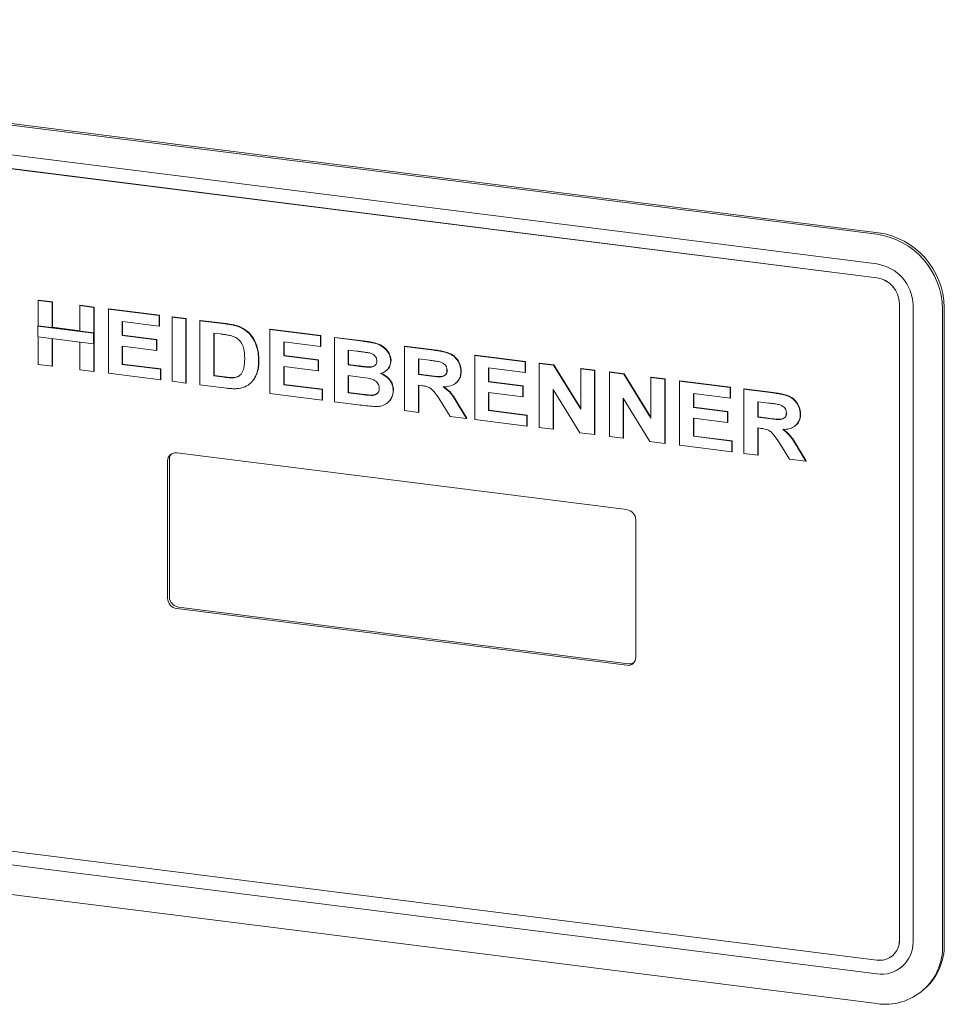
# Paper-space layout 'Blatt2' of a CAD drawing. Units: millimetres. Extents: x 5 to 415, y 5 to 292.
# Drawn here: x 331 to 337, y 94 to 100 of the extents above; entities that cross this region are included whole.
import ezdxf

# ---------------------------------------------------------------- set-up
doc = ezdxf.new("R2010")
doc.units = ezdxf.units.MM

psp = doc.layouts.new('Blatt2')

# ---------------------------------------------------------------- linework, layer by layer
at = {"color": 7, "linetype": 'Continuous', "lineweight": 15}
for p, q in [((326.11732, 100.39527), (336.99151, 99.02526)), ((326.12837, 100.40502), (337.00256, 99.035)), ((336.99151, 98.83375), (326.11732, 100.20377)), ((326.11732, 100.11538), (336.99151, 98.74536)), ((326.11754, 100.11557), (336.99173, 98.74555)), ((331.60164, 98.60155), (331.59943, 98.5996)), ((331.59943, 98.43567), (331.59943, 98.5996)), ((331.59943, 98.5996), (331.68862, 98.58837)), ((331.69083, 98.59032), (331.60164, 98.60155)), ((331.69083, 98.59032), (331.68862, 98.58837)), ((331.68862, 98.58837), (331.68862, 98.42443)), ((331.69083, 98.42638), (331.69083, 98.59032)), ((331.86922, 98.56784), (331.86701, 98.56589)), ((331.86701, 98.40196), (331.86701, 98.56589)), ((331.86701, 98.56589), (331.95621, 98.55466)), ((331.95842, 98.5566), (331.86922, 98.56784)), ((331.95842, 98.5566), (331.95621, 98.55466)), ((331.95621, 98.55466), (331.95621, 98.14218)), ((331.95842, 98.14412), (331.95842, 98.5566)), ((337.13767, 98.57963), (337.13767, 94.4843)), ((337.13789, 98.57983), (337.13789, 94.4845)), ((337.22537, 94.47326), (337.22537, 98.56858)), ((337.42642, 98.55439), (337.42642, 94.45906)), ((332.05286, 98.54471), (332.05065, 98.54276)), ((332.05065, 98.13028), (332.05065, 98.54276)), ((332.05065, 98.54276), (332.37594, 98.50177)), ((332.37815, 98.50372), (332.05286, 98.54471)), ((332.37815, 98.50372), (332.37594, 98.50177)), ((332.37594, 98.50177), (332.37594, 98.43303)), ((332.37815, 98.43498), (332.37815, 98.50372)), ((332.4621, 98.49315), (332.45989, 98.4912)), ((332.45989, 98.07872), (332.45989, 98.4912)), ((332.45989, 98.4912), (332.54908, 98.47996)), ((332.55129, 98.48191), (332.4621, 98.49315)), ((337.41537, 98.54464), (337.41537, 94.44932)), ((331.59722, 98.43372), (331.59943, 98.43567)), ((331.59722, 98.43372), (331.59722, 98.36498)), ((331.954, 98.38877), (331.59722, 98.43372)), ((331.59943, 98.43567), (331.95621, 98.39072)), ((331.69083, 98.42638), (331.68862, 98.42443)), ((331.86701, 98.40419), (331.69083, 98.42638)), ((332.37594, 98.43303), (332.13984, 98.46277)), ((332.13984, 98.46277), (332.13984, 98.37287)), ((332.14205, 98.37482), (332.14205, 98.46249)), ((332.37815, 98.43498), (332.37594, 98.43303)), ((332.55129, 98.48191), (332.54908, 98.47996)), ((332.54908, 98.47996), (332.54908, 98.06748)), ((332.55129, 98.06943), (332.55129, 98.48191)), ((332.63828, 98.46872), (332.64049, 98.47067)), ((332.63828, 98.05624), (332.63828, 98.46872)), ((332.63828, 98.46872), (332.80453, 98.44778)), ((332.80674, 98.44972), (332.64049, 98.47067)), ((332.89028, 98.42912), (332.89249, 98.43107)), ((331.59722, 98.36498), (331.954, 98.32003)), ((331.59943, 98.18713), (331.59943, 98.3647)), ((331.68862, 98.42443), (331.86701, 98.40196)), ((331.95621, 98.39072), (331.954, 98.38877)), ((331.954, 98.32003), (331.954, 98.38877)), ((331.95621, 98.39072), (331.95621, 98.32197)), ((332.14205, 98.37482), (332.13984, 98.37287)), ((332.13984, 98.37287), (332.3602, 98.34511)), ((332.36241, 98.34706), (332.14205, 98.37482)), ((332.72747, 98.38874), (332.76977, 98.38341)), ((332.72747, 98.38874), (332.72747, 98.11375)), ((332.72968, 98.1157), (332.72968, 98.38846)), ((333.09171, 98.41382), (333.0895, 98.41187)), ((333.0895, 97.99939), (333.0895, 98.41187)), ((333.0895, 98.41187), (333.41479, 98.37089)), ((333.417, 98.37284), (333.09171, 98.41382)), ((333.417, 98.37284), (333.41479, 98.37089)), ((333.41479, 98.37089), (333.41479, 98.30214)), ((333.417, 98.30409), (333.417, 98.37284)), ((331.68862, 98.35346), (331.68862, 98.17589)), ((331.69083, 98.17784), (331.69083, 98.35318)), ((331.86701, 98.15341), (331.86701, 98.33098)), ((331.95621, 98.32197), (331.954, 98.32003)), ((332.3602, 98.27636), (332.13984, 98.30413)), ((332.13984, 98.30413), (332.13984, 98.18779)), ((332.14205, 98.18974), (332.14205, 98.30385)), ((332.36241, 98.34706), (332.3602, 98.34511)), ((332.3602, 98.34511), (332.3602, 98.27636)), ((332.36241, 98.27831), (332.36241, 98.34706)), ((333.41479, 98.30214), (333.17869, 98.33189)), ((333.17869, 98.33189), (333.17869, 98.24199)), ((333.1809, 98.24394), (333.1809, 98.33161)), ((333.417, 98.30409), (333.41479, 98.30214)), ((333.50399, 98.35965), (333.5062, 98.3616)), ((333.50399, 97.94717), (333.50399, 98.35965)), ((333.50399, 98.35965), (333.68754, 98.33653)), ((333.68975, 98.33848), (333.5062, 98.3616)), ((333.9552, 98.3028), (333.95741, 98.30475)), ((333.9552, 98.3028), (333.9552, 97.89033)), ((334.14335, 98.2791), (333.9552, 98.3028)), ((334.14556, 98.28105), (333.95741, 98.30475)), ((332.36241, 98.27831), (332.3602, 98.27636)), ((333.1809, 98.24394), (333.17869, 98.24199)), ((333.17869, 98.24199), (333.39905, 98.21423)), ((333.40126, 98.21618), (333.1809, 98.24394)), ((333.64778, 98.27279), (333.59318, 98.27967)), ((333.59318, 98.27967), (333.59318, 98.18448)), ((333.59539, 98.18643), (333.59539, 98.27939)), ((334.40863, 98.24791), (334.40642, 98.24596)), ((334.40642, 97.83348), (334.40642, 98.24596)), ((334.40642, 98.24596), (334.73172, 98.20497)), ((334.73393, 98.20692), (334.40863, 98.24791)), ((331.68862, 98.17589), (331.59943, 98.18713)), ((331.69083, 98.17784), (331.68862, 98.17589)), ((332.14205, 98.18974), (332.13984, 98.18779)), ((332.13984, 98.18779), (332.38644, 98.15672)), ((332.38865, 98.15867), (332.14205, 98.18974)), ((333.01604, 98.21092), (333.01825, 98.21287)), ((333.39905, 98.14548), (333.17869, 98.17324)), ((333.17869, 98.17324), (333.17869, 98.0569)), ((333.1809, 98.05885), (333.1809, 98.17297)), ((333.40126, 98.21618), (333.39905, 98.21423)), ((333.39905, 98.21423), (333.39905, 98.14548)), ((333.40126, 98.14743), (333.40126, 98.21618)), ((333.59318, 98.18448), (333.59539, 98.18643)), ((333.59318, 98.18448), (333.65549, 98.17663)), ((333.65769, 98.17858), (333.59539, 98.18643)), ((333.76882, 98.18524), (333.76559, 98.18192)), ((333.86601, 98.21026), (333.86822, 98.21221)), ((334.0444, 98.22282), (334.11531, 98.21389)), ((334.0444, 98.12235), (334.0444, 98.22282)), ((334.04661, 98.12429), (334.04661, 98.22254)), ((334.73393, 98.20692), (334.73172, 98.20497)), ((334.73172, 98.20497), (334.73172, 98.13623)), ((334.73393, 98.13818), (334.73393, 98.20692)), ((334.82312, 98.19568), (334.82091, 98.19374)), ((334.82091, 97.78126), (334.82091, 98.19374)), ((334.82091, 98.19374), (334.91388, 98.18202)), ((334.82312, 98.19568), (334.91609, 98.18397)), ((334.91609, 98.18397), (334.91388, 98.18202)), ((334.91388, 98.18202), (335.08849, 97.899)), ((334.91609, 98.18397), (335.08849, 97.90453)), ((331.95621, 98.14218), (331.86701, 98.15341)), ((331.95842, 98.14412), (331.95621, 98.14218)), ((332.38644, 98.08797), (332.05065, 98.13028)), ((332.38865, 98.15867), (332.38644, 98.15672)), ((332.38644, 98.15672), (332.38644, 98.08797)), ((332.38865, 98.08992), (332.38865, 98.15867)), ((332.72747, 98.11375), (332.72968, 98.1157)), ((332.72747, 98.11375), (332.79773, 98.1049)), ((332.79994, 98.10685), (332.72968, 98.1157)), ((333.00219, 98.12492), (333.0044, 98.12687)), ((333.40126, 98.14743), (333.39905, 98.14548)), ((333.59318, 98.11574), (333.66934, 98.10614)), ((333.59318, 98.11574), (333.59318, 98.00468)), ((333.59539, 98.00663), (333.59539, 98.11546)), ((333.72451, 98.16934), (333.72672, 98.17129)), ((333.83798, 98.14811), (333.84019, 98.15006)), ((334.0444, 98.12235), (334.04661, 98.12429)), ((334.11162, 98.11388), (334.0444, 98.12235)), ((334.11383, 98.11582), (334.04661, 98.12429)), ((334.31723, 98.14292), (334.31944, 98.14487)), ((334.73172, 98.13623), (334.49562, 98.16597)), ((334.49562, 98.16597), (334.49562, 98.07607)), ((334.49783, 98.07802), (334.49783, 98.16569)), ((334.73393, 98.13818), (334.73172, 98.13623)), ((335.0907, 98.16197), (335.08849, 98.16002)), ((335.08849, 97.899), (335.08849, 98.16002)), ((335.08849, 98.16002), (335.17769, 98.14879)), ((335.0907, 98.16197), (335.1799, 98.15074)), ((335.1799, 98.15074), (335.17769, 98.14879)), ((335.17769, 98.14879), (335.17769, 97.73631)), ((335.1799, 98.15074), (335.1799, 97.73826)), ((335.27434, 98.13884), (335.27213, 98.13689)), ((335.27213, 97.72441), (335.27213, 98.13689)), ((335.27213, 98.13689), (335.36509, 98.12518)), ((335.3673, 98.12712), (335.27434, 98.13884)), ((335.3673, 98.12712), (335.36509, 98.12518)), ((335.36509, 98.12518), (335.53971, 97.84215)), ((335.53971, 97.84768), (335.3673, 98.12712)), ((332.38865, 98.08992), (332.38644, 98.08797)), ((332.54908, 98.06748), (332.45989, 98.07872)), ((332.55129, 98.06943), (332.54908, 98.06748)), ((332.80945, 98.03468), (332.63828, 98.05624)), ((332.85471, 98.10169), (332.85692, 98.10364)), ((332.96344, 98.06608), (332.96565, 98.06803)), ((332.96558, 98.0681), (332.97107, 98.07396)), ((333.1809, 98.05885), (333.17869, 98.0569)), ((333.17869, 98.0569), (333.42529, 98.02584)), ((333.4275, 98.02778), (333.1809, 98.05885)), ((334.0444, 98.0536), (334.06317, 98.05123)), ((334.0444, 97.87909), (334.0444, 98.0536)), ((334.04661, 97.88104), (334.04661, 98.05332)), ((334.49783, 98.07802), (334.49562, 98.07607)), ((334.49562, 98.07607), (334.71598, 98.04831)), ((334.71819, 98.05026), (334.49783, 98.07802)), ((334.71819, 98.05026), (334.71598, 98.04831)), ((334.71598, 98.04831), (334.71598, 97.97956)), ((334.71819, 97.98151), (334.71819, 98.05026)), ((335.54192, 98.10512), (335.53971, 98.10318)), ((335.53971, 97.84215), (335.53971, 98.10318)), ((335.53971, 98.10318), (335.62891, 98.09194)), ((335.63112, 98.09389), (335.54192, 98.10512)), ((335.63112, 98.09389), (335.62891, 98.09194)), ((335.62891, 98.09194), (335.62891, 97.67946)), ((335.63112, 97.68141), (335.63112, 98.09389)), ((335.72556, 98.08199), (335.72335, 98.08004)), ((335.72335, 97.66756), (335.72335, 98.08004)), ((335.72335, 98.08004), (336.04864, 98.03906)), ((336.05085, 98.04101), (335.72556, 98.08199)), ((333.42529, 97.95709), (333.0895, 97.99939)), ((333.4275, 98.02778), (333.42529, 98.02584)), ((333.42529, 98.02584), (333.42529, 97.95709)), ((333.4275, 97.95904), (333.4275, 98.02778)), ((333.59318, 98.00468), (333.59539, 98.00663)), ((333.59318, 98.00468), (333.68041, 97.99369)), ((333.68262, 97.99564), (333.59539, 98.00663)), ((333.74509, 97.98811), (333.7473, 97.99005)), ((333.88175, 98.01914), (333.88396, 98.02109)), ((334.71598, 97.97956), (334.49562, 98.00733)), ((334.49562, 98.00733), (334.49562, 97.89099)), ((334.49783, 97.89294), (334.49783, 98.00705)), ((335.0821, 97.74835), (334.91011, 98.02699)), ((334.91011, 98.02699), (334.91011, 97.77002)), ((334.91232, 98.02341), (334.91232, 97.77197)), ((336.04864, 97.97031), (335.81254, 98.00006)), ((335.81254, 98.00006), (335.81254, 97.91016)), ((335.81475, 97.91211), (335.81475, 97.99978)), ((336.05085, 98.04101), (336.04864, 98.03906)), ((336.04864, 98.03906), (336.04864, 97.97031)), ((336.05085, 97.97226), (336.05085, 98.04101)), ((336.13784, 98.02782), (336.14005, 98.02977)), ((336.13784, 98.02782), (336.13784, 97.61534)), ((336.32598, 98.00412), (336.13784, 98.02782)), ((336.32819, 98.00606), (336.14005, 98.02977)), ((333.4275, 97.95904), (333.42529, 97.95709)), ((333.65745, 97.92784), (333.50399, 97.94717)), ((334.18631, 97.95326), (334.24894, 97.85332)), ((334.35395, 97.84009), (334.29977, 97.92855)), ((334.35616, 97.84204), (334.30198, 97.9305)), ((334.71819, 97.98151), (334.71598, 97.97956)), ((335.53332, 97.6915), (335.36132, 97.97014)), ((335.36132, 97.97014), (335.36132, 97.71317)), ((335.36353, 97.71512), (335.36353, 97.96656)), ((336.05085, 97.97226), (336.04864, 97.97031)), ((336.22703, 97.94784), (336.29794, 97.9389)), ((336.22703, 97.84736), (336.22703, 97.94784)), ((336.22924, 97.84931), (336.22924, 97.94756)), ((333.9552, 97.89033), (334.0444, 97.87909)), ((334.0444, 97.87909), (334.04661, 97.88104)), ((334.49783, 97.89294), (334.49562, 97.89099)), ((334.49562, 97.89099), (334.74221, 97.85992)), ((334.74442, 97.86187), (334.49783, 97.89294)), ((334.74442, 97.86187), (334.74221, 97.85992)), ((334.74221, 97.85992), (334.74221, 97.79117)), ((334.74442, 97.79312), (334.74442, 97.86187)), ((335.81475, 97.91211), (335.81254, 97.91016)), ((335.81254, 97.91016), (336.0329, 97.88239)), ((336.03511, 97.88434), (335.81475, 97.91211)), ((336.03511, 97.88434), (336.0329, 97.88239)), ((336.0329, 97.88239), (336.0329, 97.81365)), ((336.03511, 97.8156), (336.03511, 97.88434)), ((336.49986, 97.86793), (336.50207, 97.86988)), ((334.24894, 97.85332), (334.35395, 97.84009)), ((334.35395, 97.84009), (334.35616, 97.84204)), ((334.74221, 97.79117), (334.40642, 97.83348)), ((334.74442, 97.79312), (334.74221, 97.79117)), ((336.0329, 97.81365), (335.81254, 97.84141)), ((335.81254, 97.84141), (335.81254, 97.72507)), ((335.81475, 97.72702), (335.81475, 97.84113)), ((336.03511, 97.8156), (336.0329, 97.81365)), ((336.22703, 97.84736), (336.22924, 97.84931)), ((336.29426, 97.83889), (336.22703, 97.84736)), ((336.29646, 97.84084), (336.22924, 97.84931)), ((334.91011, 97.77002), (334.82091, 97.78126)), ((334.91011, 97.77002), (334.91232, 97.77197)), ((335.17769, 97.73631), (335.0821, 97.74835)), ((335.1799, 97.73826), (335.17769, 97.73631)), ((336.22703, 97.77861), (336.2458, 97.77625)), ((336.22703, 97.6041), (336.22703, 97.77861)), ((336.22924, 97.60605), (336.22924, 97.77833)), ((335.36132, 97.71317), (335.27213, 97.72441)), ((335.36353, 97.71512), (335.36132, 97.71317)), ((335.62891, 97.67946), (335.53332, 97.6915)), ((335.63112, 97.68141), (335.62891, 97.67946)), ((336.05914, 97.62526), (335.72335, 97.66756)), ((335.81475, 97.72702), (335.81254, 97.72507)), ((335.81254, 97.72507), (336.05914, 97.694)), ((336.06135, 97.69595), (335.81475, 97.72702)), ((336.06135, 97.69595), (336.05914, 97.694)), ((336.05914, 97.694), (336.05914, 97.62526)), ((336.06135, 97.6272), (336.06135, 97.69595)), ((336.36894, 97.67827), (336.43157, 97.57833)), ((335.38377, 97.25381), (332.48983, 97.61841)), ((336.06135, 97.6272), (336.05914, 97.62526)), ((336.13784, 97.61534), (336.22703, 97.6041)), ((336.22703, 97.6041), (336.22924, 97.60605)), ((336.53659, 97.5651), (336.4824, 97.65357)), ((336.5388, 97.56705), (336.48461, 97.65551)), ((332.43137, 97.56685), (332.43137, 96.68296)), ((332.44242, 97.57659), (332.44242, 96.69271)), ((336.43157, 97.57833), (336.53659, 97.5651)), ((336.53659, 97.5651), (336.5388, 97.56705)), ((335.44223, 96.30363), (335.44223, 97.18751)), ((332.48983, 96.61667), (335.38377, 96.25207)), ((332.50088, 96.62642), (335.39482, 96.26181)), ((336.99151, 94.3554), (326.11732, 95.72542)), ((326.11732, 95.63704), (336.99151, 94.26702)), ((336.99173, 94.26721), (326.11754, 95.63723)), ((336.99151, 94.07551), (326.11732, 95.44553)), ((337.09486, 94.38553), (337.09508, 94.38573)), ((337.15687, 94.31522), (337.15709, 94.31541)), ((337.29123, 94.16287), (337.30228, 94.17262))]:
    psp.add_line(p, q, dxfattribs=at)
for centre, radius, start, end in [((336.92059, 98.5355), 0.49486, 1.058709, 81.760535), ((336.93164, 98.54524), 0.49486, 1.058709, 81.760535), ((336.95239, 98.56354), 0.27303, 1.058709, 81.760535), ((336.96706, 98.57648), 0.17064, 1.058709, 81.760535), ((336.96728, 98.57667), 0.17064, 1.058709, 81.760535), ((332.48222, 97.56811), 0.05087, 81.398635, 181.420609), ((332.49509, 97.57737), 0.05267, 140.592104, 180.845409), ((335.37399, 97.18625), 0.06826, 1.058709, 81.760535), ((332.49961, 96.68423), 0.06826, 181.058709, 261.760535), ((332.51066, 96.69397), 0.06826, 181.058709, 261.760535), ((335.39138, 96.30237), 0.05087, 261.398635, 1.420609), ((335.40217, 96.31397), 0.05267, 261.973835, 302.22714), ((337.01053, 94.48115), 0.12718, 261.398635, 1.420609), ((337.02195, 94.46821), 0.20348, 261.398635, 1.420609), ((337.04667, 94.44017), 0.36881, 261.398635, 1.420609), ((337.01076, 94.48135), 0.12718, 261.398635, 1.420609), ((337.04876, 94.45262), 0.37771, 312.158037, 0.977657), ((337.02131, 94.4735), 0.20839, 261.841587, 310.661207)]:
    psp.add_arc(centre, radius, start, end, dxfattribs=at)
for points, knots in [([(332.80453, 98.44778), (332.80843, 98.44729), (332.82013, 98.44581), (332.8403, 98.44249), (332.86516, 98.43758), (332.88189, 98.43195), (332.89028, 98.42912)], [0, 0, 0, 0, 0.135499, 0.4065552, 0.7020927, 1, 1, 1, 1]), ([(332.89249, 98.43107), (332.8887, 98.43246), (332.8773, 98.43661), (332.85717, 98.44152), (332.83235, 98.44628), (332.81529, 98.44858), (332.80674, 98.44972)], [0, 0, 0, 0, 0.1355051, 0.4069448, 0.7031025, 1, 1, 1, 1]), ([(332.89028, 98.42912), (332.89403, 98.42755), (332.91292, 98.41962), (332.93789, 98.40349), (332.96758, 98.37358), (332.99337, 98.33549), (333.00918, 98.28901), (333.01529, 98.24613), (333.01579, 98.22271), (333.01604, 98.21092)], [0, 0, 0, 0, 0.0456604, 0.2305848, 0.32219, 0.506642, 0.7286549, 0.8634485, 1, 1, 1, 1]), ([(333.01825, 98.21287), (333.01821, 98.2168), (333.018, 98.23651), (333.01542, 98.2682), (333.00389, 98.31723), (332.98305, 98.35887), (332.95542, 98.39078), (332.92857, 98.41392), (332.90671, 98.42431), (332.89249, 98.43107)], [0, 0, 0, 0, 0.0456662, 0.2287721, 0.3642168, 0.6134822, 0.7308879, 0.8250533, 1, 1, 1, 1]), ([(332.847, 98.36971), (332.84314, 98.3708), (332.83158, 98.37407), (332.81282, 98.37728), (332.79093, 98.38068), (332.77683, 98.3825), (332.76977, 98.38341)], [0, 0, 0, 0, 0.1511243, 0.4534531, 0.726672, 1, 1, 1, 1]), ([(332.92685, 98.22596), (332.92681, 98.22989), (332.92661, 98.24961), (332.92434, 98.28155), (332.91184, 98.31814), (332.89307, 98.34419), (332.87079, 98.36091), (332.85453, 98.36693), (332.847, 98.36971)], [0, 0, 0, 0, 0.0685377, 0.3436751, 0.5497918, 0.70694, 0.8641651, 1, 1, 1, 1]), ([(333.68754, 98.33653), (333.69144, 98.33602), (333.71093, 98.33347), (333.74067, 98.3289), (333.77165, 98.32197), (333.79959, 98.3111), (333.82259, 98.29626), (333.8463, 98.27081), (333.86305, 98.24334), (333.8651, 98.22039), (333.86601, 98.21026)], [0, 0, 0, 0, 0.050407, 0.2521144, 0.3849406, 0.4513771, 0.6251736, 0.7108154, 0.8724405, 1, 1, 1, 1]), ([(333.86822, 98.21221), (333.86807, 98.21616), (333.86762, 98.2281), (333.86145, 98.25141), (333.8441, 98.27924), (333.82155, 98.30024), (333.79051, 98.31916), (333.747, 98.33092), (333.70998, 98.33581), (333.68975, 98.33848)], [0, 0, 0, 0, 0.0504128, 0.152374, 0.2950004, 0.4411733, 0.5202924, 0.737883, 1, 1, 1, 1]), ([(333.72902, 98.26115), (333.72513, 98.26186), (333.71345, 98.264), (333.69406, 98.2668), (333.67087, 98.26986), (333.65548, 98.27182), (333.64778, 98.27279)], [0, 0, 0, 0, 0.1439471, 0.4317183, 0.7158528, 1, 1, 1, 1]), ([(333.77682, 98.2096), (333.77661, 98.21358), (333.7762, 98.22157), (333.77143, 98.23406), (333.76285, 98.24518), (333.74838, 98.25559), (333.73654, 98.25899), (333.72902, 98.26115)], [0, 0, 0, 0, 0.1604949, 0.3222666, 0.5123406, 0.6904945, 1, 1, 1, 1]), ([(334.31723, 98.14292), (334.31712, 98.14686), (334.31664, 98.16345), (334.30894, 98.1932), (334.28729, 98.22744), (334.25285, 98.25517), (334.21566, 98.26654), (334.1782, 98.27432), (334.15621, 98.27734), (334.14335, 98.2791)], [0, 0, 0, 0, 0.049454, 0.2080289, 0.3666541, 0.5222803, 0.7213236, 0.8369843, 1, 1, 1, 1]), ([(334.31944, 98.14487), (334.31933, 98.14881), (334.31885, 98.1654), (334.31115, 98.19515), (334.2895, 98.22939), (334.25506, 98.25712), (334.21787, 98.26849), (334.18041, 98.27627), (334.15842, 98.27929), (334.14556, 98.28105)], [0, 0, 0, 0, 0.04945398, 0.20802894, 0.36665409, 0.5222803, 0.72132364, 0.83698429, 1, 1, 1, 1]), ([(332.85471, 98.10169), (332.85848, 98.10216), (332.87184, 98.10383), (332.89182, 98.11104), (332.91131, 98.13288), (332.92525, 98.17115), (332.92624, 98.20504), (332.92685, 98.22596)], [0, 0, 0, 0, 0.0708131, 0.250432, 0.3897425, 0.6231719, 1, 1, 1, 1]), ([(333.01604, 98.21092), (333.01596, 98.207), (333.01572, 98.19525), (333.01451, 98.17578), (333.01081, 98.15059), (333.00529, 98.13416), (333.00219, 98.12492)], [0, 0, 0, 0, 0.131986, 0.3961142, 0.6603624, 1, 1, 1, 1]), ([(333.0044, 98.12687), (333.00566, 98.13042), (333.00945, 98.14111), (333.01417, 98.15965), (333.01756, 98.18488), (333.018, 98.2028), (333.01825, 98.21287)], [0, 0, 0, 0, 0.13197942, 0.39643546, 0.66067615, 1, 1, 1, 1]), ([(333.65549, 98.17663), (333.65938, 98.17614), (333.67108, 98.17466), (333.6941, 98.17179), (333.7132, 98.17025), (333.72451, 98.16934)], [0, 0, 0, 0, 0.1693362, 0.5080111, 1, 1, 1, 1]), ([(333.72672, 98.17129), (333.72283, 98.17154), (333.71116, 98.17229), (333.68813, 98.17478), (333.66902, 98.17717), (333.65769, 98.17858)], [0, 0, 0, 0, 0.1694184, 0.5080982, 1, 1, 1, 1]), ([(333.72451, 98.16934), (333.72837, 98.16938), (333.73997, 98.16951), (333.75574, 98.17366), (333.76896, 98.18363), (333.77582, 98.19566), (333.77649, 98.20502), (333.77682, 98.2096)], [0, 0, 0, 0, 0.1513376, 0.4545882, 0.6383142, 0.8231964, 1, 1, 1, 1]), ([(333.76293, 98.18008), (333.75839, 98.1776), (333.74745, 98.17164), (333.73437, 98.17142), (333.72672, 98.17129)], [0, 0, 0, 0, 0.4152653, 1, 1, 1, 1]), ([(333.86601, 98.21026), (333.86586, 98.20635), (333.86542, 98.19452), (333.85964, 98.17472), (333.84481, 98.15257), (333.82425, 98.13654), (333.80782, 98.13108), (333.80133, 98.12892)], [0, 0, 0, 0, 0.1004637, 0.3037652, 0.5362743, 0.8166597, 1, 1, 1, 1]), ([(333.83388, 98.14659), (333.83656, 98.14812), (333.84858, 98.15496), (333.86359, 98.17717), (333.86664, 98.20028), (333.86822, 98.21221)], [0, 0, 0, 0, 0.1219526, 0.546825, 1, 1, 1, 1]), ([(334.11531, 98.21389), (334.11921, 98.2134), (334.1309, 98.21193), (334.15302, 98.20912), (334.17122, 98.206), (334.18163, 98.20421)], [0, 0, 0, 0, 0.17624475, 0.52873684, 1, 1, 1, 1]), ([(334.18163, 98.20421), (334.18547, 98.20301), (334.19563, 98.19983), (334.20964, 98.19157), (334.22114, 98.17868), (334.22724, 98.1647), (334.22777, 98.15519), (334.22803, 98.15052)], [0, 0, 0, 0, 0.15993866, 0.4235274, 0.61746355, 0.81220176, 1, 1, 1, 1]), ([(332.89201, 98.11502), (332.89121, 98.11429), (332.88346, 98.10732), (332.87011, 98.10528), (332.85873, 98.10386), (332.85692, 98.10364)], [0, 0, 0, 0, 0.0888204, 0.8544675, 1, 1, 1, 1]), ([(333.00219, 98.12492), (333.00076, 98.12144), (332.99648, 98.11099), (332.98713, 98.0939), (332.97294, 98.07434), (332.96035, 98.06357), (332.95398, 98.05811)], [0, 0, 0, 0, 0.1333221, 0.40043086, 0.69651816, 1, 1, 1, 1]), ([(332.97307, 98.07609), (332.97536, 98.07844), (332.98338, 98.08665), (332.99412, 98.10369), (333.00095, 98.11909), (333.0044, 98.12687)], [0, 0, 0, 0, 0.1654733, 0.5788599, 1, 1, 1, 1]), ([(333.80133, 98.12892), (333.80506, 98.12732), (333.82196, 98.12005), (333.84776, 98.10238), (333.87107, 98.07112), (333.88071, 98.04251), (333.88148, 98.02521), (333.88175, 98.01914)], [0, 0, 0, 0, 0.0852038, 0.3859764, 0.6273433, 0.8692253, 1, 1, 1, 1]), ([(333.88396, 98.02109), (333.88385, 98.02504), (333.88341, 98.04013), (333.8764, 98.06657), (333.85723, 98.09597), (333.83174, 98.11781), (333.8126, 98.12668), (333.80354, 98.13087)], [0, 0, 0, 0, 0.085165, 0.3258979, 0.5606728, 0.7921315, 1, 1, 1, 1]), ([(334.22803, 98.15052), (334.22786, 98.1466), (334.22746, 98.13782), (334.22236, 98.12536), (334.21279, 98.11532), (334.19827, 98.10846), (334.16402, 98.10653), (334.13434, 98.11069), (334.11162, 98.11388)], [0, 0, 0, 0, 0.0812982, 0.1817803, 0.284016, 0.3821905, 0.5270656, 1, 1, 1, 1]), ([(334.23024, 98.15247), (334.23007, 98.14855), (334.22967, 98.13977), (334.22457, 98.12731), (334.215, 98.11727), (334.20048, 98.11041), (334.16623, 98.10848), (334.13655, 98.11264), (334.11383, 98.11582)], [0, 0, 0, 0, 0.08129821, 0.18178029, 0.28401601, 0.38219045, 0.52706565, 1, 1, 1, 1]), ([(334.20442, 98.04368), (334.20827, 98.0438), (334.22766, 98.0444), (334.25835, 98.04971), (334.29094, 98.06933), (334.31047, 98.09715), (334.31681, 98.12353), (334.31714, 98.13891), (334.31723, 98.14292)], [0, 0, 0, 0, 0.066462, 0.3347485, 0.5365715, 0.7390249, 0.931961, 1, 1, 1, 1]), ([(334.28392, 98.06827), (334.28652, 98.06977), (334.29893, 98.07687), (334.31232, 98.09959), (334.31905, 98.12544), (334.31936, 98.14085), (334.31944, 98.14487)], [0, 0, 0, 0, 0.1041956, 0.4955368, 0.8684811, 1, 1, 1, 1]), ([(332.79773, 98.1049), (332.80163, 98.10444), (332.81308, 98.10309), (332.83217, 98.1011), (332.84718, 98.10149), (332.85471, 98.10169)], [0, 0, 0, 0, 0.2044803, 0.600992, 1, 1, 1, 1]), ([(332.85692, 98.10364), (332.85307, 98.10343), (332.84178, 98.10282), (332.82269, 98.10424), (332.80753, 98.10598), (332.79994, 98.10685)], [0, 0, 0, 0, 0.2045494, 0.6015051, 1, 1, 1, 1]), ([(332.95398, 98.05811), (332.95098, 98.05598), (332.94195, 98.04958), (332.92637, 98.04244), (332.90779, 98.03672), (332.89597, 98.03443), (332.89004, 98.03328)], [0, 0, 0, 0, 0.1617697, 0.4860809, 0.7419859, 1, 1, 1, 1]), ([(333.79256, 98.03393), (333.79236, 98.0379), (333.79192, 98.04708), (333.78679, 98.06134), (333.7766, 98.07495), (333.76042, 98.08733), (333.72392, 98.09994), (333.69248, 98.10351), (333.66934, 98.10614)], [0, 0, 0, 0, 0.0765816, 0.1773376, 0.2768823, 0.3842413, 0.5468146, 1, 1, 1, 1]), ([(334.06317, 98.05123), (334.06706, 98.05071), (334.08218, 98.04867), (334.10561, 98.04462), (334.13231, 98.02758), (334.1572, 97.99603), (334.17477, 97.97021), (334.18631, 97.95326)], [0, 0, 0, 0, 0.0744417, 0.2891875, 0.4396098, 0.6319931, 1, 1, 1, 1]), ([(334.30198, 97.9305), (334.29986, 97.93407), (334.2893, 97.95192), (334.27237, 97.97926), (334.24461, 98.01664), (334.22104, 98.03463), (334.20663, 98.04563)], [0, 0, 0, 0, 0.082659, 0.4134466, 0.6413109, 1, 1, 1, 1]), ([(332.89004, 98.03328), (332.88627, 98.03276), (332.87494, 98.03121), (332.85568, 98.03094), (332.83255, 98.03206), (332.81716, 98.0338), (332.80945, 98.03468)], [0, 0, 0, 0, 0.14390309, 0.43196327, 0.71557081, 1, 1, 1, 1]), ([(333.68041, 97.99369), (333.6843, 97.9932), (333.696, 97.99171), (333.7176, 97.98914), (333.73523, 97.98848), (333.74509, 97.98811)], [0, 0, 0, 0, 0.180546, 0.5416492, 1, 1, 1, 1]), ([(333.7473, 97.99005), (333.74343, 97.99005), (333.73182, 97.99002), (333.7102, 97.99234), (333.69251, 97.99446), (333.68262, 97.99564)], [0, 0, 0, 0, 0.1805958, 0.5417287, 1, 1, 1, 1]), ([(333.74509, 97.98811), (333.74892, 97.9884), (333.75971, 97.98924), (333.77442, 97.99513), (333.78627, 98.00677), (333.7919, 98.02005), (333.79235, 98.02957), (333.79256, 98.03393)], [0, 0, 0, 0, 0.1524268, 0.4300243, 0.629929, 0.830198, 1, 1, 1, 1]), ([(333.77771, 97.99955), (333.77301, 97.99679), (333.76378, 97.99137), (333.75272, 97.99049), (333.7473, 97.99005)], [0, 0, 0, 0, 0.5100741, 1, 1, 1, 1]), ([(333.88175, 98.01914), (333.88161, 98.01523), (333.88104, 97.99933), (333.87299, 97.973), (333.85269, 97.94317), (333.8219, 97.92295), (333.79107, 97.91678), (333.77302, 97.9168), (333.76731, 97.91681)], [0, 0, 0, 0, 0.06538018, 0.2657413, 0.46501417, 0.69501402, 0.90343542, 1, 1, 1, 1]), ([(333.84229, 97.93973), (333.84668, 97.9425), (333.86103, 97.95157), (333.87823, 97.97936), (333.88193, 98.00635), (333.88396, 98.02109)], [0, 0, 0, 0, 0.1666031, 0.5447986, 1, 1, 1, 1]), ([(334.29977, 97.92855), (334.29765, 97.93212), (334.28709, 97.94997), (334.27016, 97.97731), (334.2424, 98.01469), (334.21883, 98.03268), (334.20442, 98.04368)], [0, 0, 0, 0, 0.082659, 0.4134466, 0.6413109, 1, 1, 1, 1]), ([(336.49986, 97.86793), (336.49975, 97.87188), (336.49928, 97.88846), (336.49157, 97.91821), (336.46993, 97.95245), (336.43548, 97.98019), (336.3983, 97.99155), (336.36083, 97.99934), (336.33884, 98.00235), (336.32598, 98.00412)], [0, 0, 0, 0, 0.049454, 0.2080289, 0.3666541, 0.5222803, 0.7213236, 0.8369843, 1, 1, 1, 1]), ([(336.50207, 97.86988), (336.50196, 97.87383), (336.50149, 97.89041), (336.49378, 97.92016), (336.47214, 97.9544), (336.43769, 97.98213), (336.40051, 97.9935), (336.36304, 98.00128), (336.34105, 98.0043), (336.32819, 98.00606)], [0, 0, 0, 0, 0.049454, 0.2080289, 0.3666541, 0.5222803, 0.7213236, 0.8369843, 1, 1, 1, 1]), ([(333.76731, 97.91681), (333.76342, 97.91702), (333.74397, 97.91806), (333.70732, 97.92206), (333.67459, 97.92585), (333.65745, 97.92784)], [0, 0, 0, 0, 0.1063926, 0.5320796, 1, 1, 1, 1]), ([(336.29794, 97.9389), (336.30184, 97.93841), (336.31353, 97.93695), (336.33565, 97.93413), (336.35385, 97.93101), (336.36427, 97.92922)], [0, 0, 0, 0, 0.17624475, 0.52873684, 1, 1, 1, 1]), ([(336.36427, 97.92922), (336.3681, 97.92802), (336.37826, 97.92485), (336.39227, 97.91659), (336.40377, 97.9037), (336.40987, 97.88972), (336.4104, 97.88021), (336.41067, 97.87554)], [0, 0, 0, 0, 0.1599387, 0.4235274, 0.6174635, 0.8122018, 1, 1, 1, 1]), ([(336.41067, 97.87554), (336.41049, 97.87161), (336.4101, 97.86284), (336.40499, 97.85038), (336.39542, 97.84034), (336.38091, 97.83347), (336.34665, 97.83155), (336.31697, 97.83571), (336.29426, 97.83889)], [0, 0, 0, 0, 0.0812982, 0.1817803, 0.284016, 0.3821905, 0.5270656, 1, 1, 1, 1]), ([(336.41288, 97.87748), (336.4127, 97.87356), (336.4123, 97.86479), (336.4072, 97.85233), (336.39763, 97.84229), (336.38312, 97.83542), (336.34886, 97.8335), (336.31918, 97.83766), (336.29646, 97.84084)], [0, 0, 0, 0, 0.0812982, 0.1817803, 0.284016, 0.3821905, 0.5270656, 1, 1, 1, 1]), ([(336.38706, 97.7687), (336.39091, 97.76882), (336.41029, 97.76942), (336.44098, 97.77473), (336.47357, 97.79434), (336.4931, 97.82216), (336.49945, 97.84854), (336.49978, 97.86392), (336.49986, 97.86793)], [0, 0, 0, 0, 0.066462, 0.3347485, 0.5365715, 0.7390249, 0.931961, 1, 1, 1, 1]), ([(336.46655, 97.79329), (336.46916, 97.79478), (336.48156, 97.80188), (336.49495, 97.8246), (336.50168, 97.85045), (336.50199, 97.86586), (336.50207, 97.86988)], [0, 0, 0, 0, 0.1041956, 0.4955368, 0.8684811, 1, 1, 1, 1]), ([(336.2458, 97.77625), (336.2497, 97.77572), (336.26481, 97.77369), (336.28824, 97.76964), (336.31494, 97.75259), (336.33983, 97.72104), (336.3574, 97.69523), (336.36894, 97.67827)], [0, 0, 0, 0, 0.0744417, 0.2891875, 0.4396098, 0.6319931, 1, 1, 1, 1]), ([(336.4824, 97.65357), (336.48029, 97.65713), (336.46972, 97.67498), (336.4528, 97.70232), (336.42503, 97.7397), (336.40147, 97.75769), (336.38706, 97.7687)], [0, 0, 0, 0, 0.08265902, 0.41344662, 0.64131086, 1, 1, 1, 1]), ([(336.48461, 97.65551), (336.4825, 97.65908), (336.47193, 97.67693), (336.455, 97.70427), (336.42724, 97.74165), (336.40368, 97.75964), (336.38927, 97.77065)], [0, 0, 0, 0, 0.08265902, 0.41344662, 0.64131086, 1, 1, 1, 1])]:
    psp.add_open_spline(points, degree=3, knots=knots, dxfattribs=at)

doc.saveas('drawing.dxf')
